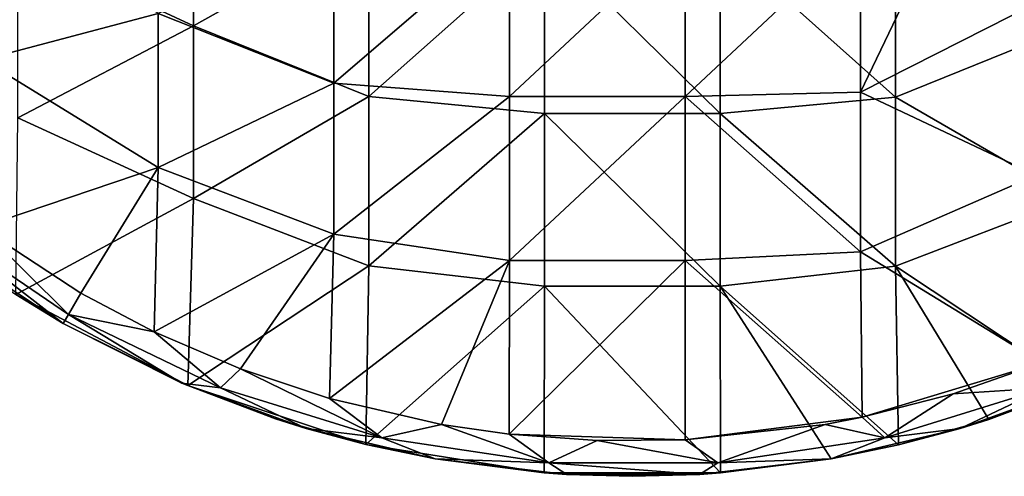
# Model space of a CAD drawing. Units: millimetres. Extents: x -32.5 to 32.5, y -32.5 to 32.5.
# Drawn here: x -17.5 to 10.6, y -32.5 to -19.5 of the extents above; entities that cross this region are included whole.
import ezdxf

# ---------------------------------------------------------------- set-up
doc = ezdxf.new("R2010")
doc.units = ezdxf.units.MM
doc.header["$LTSCALE"] = 65.185185
for name, color, linetype in [('1', 7, 'CONTINUOUS'), ('2', 7, 'CONTINUOUS'), ('4', 7, 'CONTINUOUS'), ('5', 7, 'CONTINUOUS')]:
    doc.layers.add(name, color=color, linetype=linetype)

msp = doc.modelspace()

# ---------------------------------------------------------------- linework, layer by layer
at = {"layer": '1', "linetype": 'Continuous'}
for points in [[(-18.545, -15.945, -9), (-18.545, -20.634, -9), (-13.54, -19.316, -9), (-18.545, -15.945, -9)], [(-8.535, -17, -9), (-13.54, -19.316, -9), (-8.535, -21.302, -9), (-8.535, -17, -9)], [(-8.535, -17, -9), (-8.535, -21.302, -9), (-3.53, -17, -9), (-8.535, -17, -9)], [(-3.53, -17, -9), (-8.535, -21.302, -9), (-3.53, -21.674, -9), (-3.53, -17, -9)], [(-3.53, -17, -9), (-3.53, -21.674, -9), (1.475, -17, -9), (-3.53, -17, -9)], [(1.475, -17, -9), (-3.53, -21.674, -9), (1.475, -21.674, -9), (1.475, -17, -9)], [(1.475, -17, -9), (1.475, -21.674, -9), (6.48, -17, -9), (1.475, -17, -9)], [(6.48, -17, -9), (1.475, -21.674, -9), (6.48, -21.551, -9), (6.48, -17, -9)], [(6.48, -17, -9), (6.48, -21.551, -9), (8.66, -17, -9), (6.48, -17, -9)], [(8.66, -17, -9), (6.48, -21.551, -9), (11.485, -19.016, -9), (8.66, -17, -9)], [(11.485, -19.016, -9), (6.48, -21.551, -9), (11.485, -23.924, -9), (11.485, -19.016, -9)], [(-13.54, -19.316, -9), (-18.545, -20.634, -9), (-13.54, -23.7, -9), (-13.54, -19.316, -9)], [(-13.54, -19.316, -9), (-13.54, -23.7, -9), (-8.535, -21.302, -9), (-13.54, -19.316, -9)], [(-18.545, -20.634, -9), (-18.61, -25.415, -9), (-13.54, -23.7, -9), (-18.545, -20.634, -9)], [(-8.535, -21.302, -9), (-13.54, -23.7, -9), (-8.535, -25.604, -9), (-8.535, -21.302, -9)], [(-8.535, -21.302, -9), (-8.535, -25.604, -9), (-3.53, -21.674, -9), (-8.535, -21.302, -9)], [(6.48, -21.551, -9), (1.475, -21.674, -9), (6.48, -26.103, -9), (6.48, -21.551, -9)], [(6.48, -21.551, -9), (6.48, -26.103, -9), (11.485, -23.924, -9), (6.48, -21.551, -9)], [(-3.53, -21.674, -9), (-8.535, -25.604, -9), (-3.53, -26.347, -9), (-3.53, -21.674, -9)], [(-3.53, -21.674, -9), (-3.53, -26.347, -9), (1.475, -21.674, -9), (-3.53, -21.674, -9)], [(1.475, -21.674, -9), (-3.53, -26.347, -9), (1.475, -26.347, -9), (1.475, -21.674, -9)], [(1.475, -21.674, -9), (1.475, -26.347, -9), (6.48, -26.103, -9), (1.475, -21.674, -9)], [(-18.61, -25.415, -9), (-15.75, -27.28, -9), (-13.54, -23.7, -9), (-18.61, -25.415, -9)], [(-13.54, -23.7, -9), (-15.75, -27.28, -9), (-13.662, -28.383, -9), (-13.54, -23.7, -9)], [(-13.54, -23.7, -9), (-13.662, -28.383, -9), (-8.535, -25.604, -9), (-13.54, -23.7, -9)], [(11.485, -23.924, -9), (6.48, -26.103, -9), (11.647, -29.267, -9), (11.485, -23.924, -9)], [(-13.662, -28.383, -9), (-11.201, -29.441, -9), (-8.535, -25.604, -9), (-13.662, -28.383, -9)], [(-8.535, -25.604, -9), (-11.201, -29.441, -9), (-8.663, -30.285, -9), (-8.535, -25.604, -9)], [(-8.535, -25.604, -9), (-8.663, -30.285, -9), (-3.53, -26.347, -9), (-8.535, -25.604, -9)], [(6.48, -26.103, -9), (1.475, -26.347, -9), (6.529, -30.816, -9), (6.48, -26.103, -9)], [(6.48, -26.103, -9), (6.529, -30.816, -9), (11.647, -29.267, -9), (6.48, -26.103, -9)], [(-8.663, -30.285, -9), (-5.471, -31.021, -9), (-3.53, -26.347, -9), (-8.663, -30.285, -9)], [(-3.53, -26.347, -9), (-5.471, -31.021, -9), (-3.539, -31.3, -9), (-3.53, -26.347, -9)], [(-3.53, -26.347, -9), (-3.539, -31.3, -9), (1.475, -26.347, -9), (-3.53, -26.347, -9)], [(1.475, -26.347, -9), (-3.539, -31.3, -9), (1.483, -31.465, -9), (1.475, -26.347, -9)], [(1.475, -26.347, -9), (1.483, -31.465, -9), (6.529, -30.816, -9), (1.475, -26.347, -9)], [(6.529, -30.816, -9), (9.123, -30.15, -9), (11.647, -29.267, -9), (6.529, -30.816, -9)], [(1.483, -31.465, -9), (5.471, -31.021, -9), (6.529, -30.816, -9), (1.483, -31.465, -9)], [(-3.539, -31.3, -9), (-1.034, -31.483, -9), (1.483, -31.465, -9), (-3.539, -31.3, -9)]]:
    msp.add_3dface(points, dxfattribs=at)
at = {"layer": '2', "linetype": 'Continuous'}
for points in [[(-12.54, -19.664, -17), (-17.545, -17.334, -17), (-12.54, -14.748, -17), (-12.54, -19.664, -17)], [(-12.54, -19.664, -17), (-12.54, -14.748, -17), (-7.535, -16.863, -17), (-12.54, -19.664, -17)], [(12.485, -19.677, -17), (7.48, -16.874, -17), (12.485, -14.758, -17), (12.485, -19.677, -17)], [(-7.535, -21.682, -17), (-12.54, -19.664, -17), (-7.535, -16.863, -17), (-7.535, -21.682, -17)], [(-7.535, -21.682, -17), (-7.535, -16.863, -17), (-2.53, -17.234, -17), (-7.535, -21.682, -17)], [(7.48, -21.695, -17), (2.475, -17.234, -17), (7.48, -16.874, -17), (7.48, -21.695, -17)], [(7.48, -21.695, -17), (7.48, -16.874, -17), (12.485, -19.677, -17), (7.48, -21.695, -17)], [(-17.545, -22.287, -17), (-17.545, -17.334, -17), (-12.54, -19.664, -17), (-17.545, -22.287, -17)], [(-2.53, -22.158, -17), (-7.535, -21.682, -17), (-2.53, -17.234, -17), (-2.53, -22.158, -17)], [(-2.53, -22.158, -17), (-2.53, -17.234, -17), (2.475, -22.158, -17), (-2.53, -22.158, -17)], [(2.475, -22.158, -17), (-2.53, -17.234, -17), (2.475, -17.234, -17), (2.475, -22.158, -17)], [(2.475, -22.158, -17), (2.475, -17.234, -17), (7.48, -21.695, -17), (2.475, -22.158, -17)], [(-12.54, -24.58, -17), (-17.545, -22.287, -17), (-12.54, -19.664, -17), (-12.54, -24.58, -17)], [(-12.54, -24.58, -17), (-12.54, -19.664, -17), (-7.535, -21.682, -17), (-12.54, -24.58, -17)], [(12.485, -24.597, -17), (7.48, -21.695, -17), (12.485, -19.677, -17), (12.485, -24.597, -17)], [(-7.535, -26.5, -17), (-12.54, -24.58, -17), (-7.535, -21.682, -17), (-7.535, -26.5, -17)], [(-7.535, -26.5, -17), (-7.535, -21.682, -17), (-2.53, -22.158, -17), (-7.535, -26.5, -17)], [(7.48, -26.517, -17), (2.475, -22.158, -17), (7.48, -21.695, -17), (7.48, -26.517, -17)], [(7.48, -26.517, -17), (7.48, -21.695, -17), (12.485, -24.597, -17), (7.48, -26.517, -17)], [(-2.53, -27.082, -17), (-7.535, -26.5, -17), (-2.53, -22.158, -17), (-2.53, -27.082, -17)], [(-2.53, -27.082, -17), (-2.53, -22.158, -17), (2.475, -27.082, -17), (-2.53, -27.082, -17)], [(2.475, -27.082, -17), (-2.53, -22.158, -17), (2.475, -22.158, -17), (2.475, -27.082, -17)], [(2.475, -27.082, -17), (2.475, -22.158, -17), (7.48, -26.517, -17), (2.475, -27.082, -17)], [(-17.6, -27.322, -17), (-17.545, -22.287, -17), (-12.54, -24.58, -17), (-17.6, -27.322, -17)], [(-12.699, -29.916, -17), (-17.6, -27.322, -17), (-12.54, -24.58, -17), (-12.699, -29.916, -17)], [(-12.699, -29.916, -17), (-12.54, -24.58, -17), (-7.535, -26.5, -17), (-12.699, -29.916, -17)], [(12.645, -29.939, -17), (7.48, -26.517, -17), (12.485, -24.597, -17), (12.645, -29.939, -17)], [(-7.621, -31.594, -17), (-12.699, -29.916, -17), (-7.535, -26.5, -17), (-7.621, -31.594, -17)], [(-7.621, -31.594, -17), (-7.535, -26.5, -17), (-2.53, -27.082, -17), (-7.621, -31.594, -17)], [(7.564, -31.607, -17), (2.475, -27.082, -17), (7.48, -26.517, -17), (7.564, -31.607, -17)], [(7.564, -31.607, -17), (7.48, -26.517, -17), (10.141, -30.877, -17), (7.564, -31.607, -17)], [(10.141, -30.877, -17), (7.48, -26.517, -17), (12.645, -29.939, -17), (10.141, -30.877, -17)], [(-2.539, -32.401, -17), (-7.621, -31.594, -17), (-2.53, -27.082, -17), (-2.539, -32.401, -17)], [(-2.539, -32.401, -17), (-2.53, -27.082, -17), (2.484, -32.405, -17), (-2.539, -32.401, -17)], [(2.484, -32.405, -17), (-2.53, -27.082, -17), (2.475, -27.082, -17), (2.484, -32.405, -17)], [(2.484, -32.405, -17), (2.475, -27.082, -17), (5.645, -32.006, -17), (2.484, -32.405, -17)], [(5.645, -32.006, -17), (2.475, -27.082, -17), (7.564, -31.607, -17), (5.645, -32.006, -17)], [(-16.25, -28.146, -17), (-17.6, -27.322, -17), (-12.699, -29.916, -17), (-16.25, -28.146, -17)], [(-10.197, -30.859, -17), (-12.699, -29.916, -17), (-7.621, -31.594, -17), (-10.197, -30.859, -17)], [(-5.645, -32.006, -17), (-7.621, -31.594, -17), (-2.539, -32.401, -17), (-5.645, -32.006, -17)], [(-0.028, -32.5, -17), (-2.539, -32.401, -17), (2.484, -32.405, -17), (-0.028, -32.5, -17)]]:
    msp.add_3dface(points, dxfattribs=at)
at = {"layer": '4', "linetype": 'Continuous'}
for points in [[(-17.6, -27.322, -17), (-16.25, -28.146, -17), (-19.408, -26.069, -10), (-17.6, -27.322, -17)], [(-19.408, -26.069, -10), (-16.25, -28.146, -17), (-16.25, -28.146, -10), (-19.408, -26.069, -10)], [(-16.25, -28.146, -17), (-12.699, -29.916, -17), (-16.25, -28.146, -10), (-16.25, -28.146, -17)], [(-16.25, -28.146, -10), (-12.699, -29.916, -17), (-12.873, -29.842, -10), (-16.25, -28.146, -10)], [(-12.699, -29.916, -17), (-10.197, -30.859, -17), (-12.873, -29.842, -10), (-12.699, -29.916, -17)], [(-12.873, -29.842, -10), (-10.197, -30.859, -17), (-9.321, -31.135, -10), (-12.873, -29.842, -10)], [(9.321, -31.135, -10), (12.645, -29.939, -17), (12.873, -29.842, -10), (9.321, -31.135, -10)], [(10.141, -30.877, -17), (12.645, -29.939, -17), (9.321, -31.135, -10), (10.141, -30.877, -17)], [(-10.197, -30.859, -17), (-7.621, -31.594, -17), (-9.321, -31.135, -10), (-10.197, -30.859, -17)], [(-7.621, -31.594, -17), (-5.645, -32.006, -17), (-9.321, -31.135, -10), (-7.621, -31.594, -17)], [(-9.321, -31.135, -10), (-5.645, -32.006, -17), (-5.644, -32.006, -10), (-9.321, -31.135, -10)], [(5.644, -32.006, -10), (7.564, -31.607, -17), (9.321, -31.135, -10), (5.644, -32.006, -10)], [(7.564, -31.607, -17), (10.141, -30.877, -17), (9.321, -31.135, -10), (7.564, -31.607, -17)], [(5.645, -32.006, -17), (7.564, -31.607, -17), (5.644, -32.006, -10), (5.645, -32.006, -17)], [(-5.645, -32.006, -17), (-2.539, -32.401, -17), (-5.644, -32.006, -10), (-5.645, -32.006, -17)], [(-5.644, -32.006, -10), (-2.539, -32.401, -17), (-1.89, -32.445, -10), (-5.644, -32.006, -10)], [(2.484, -32.405, -17), (5.645, -32.006, -17), (1.89, -32.445, -10), (2.484, -32.405, -17)], [(1.89, -32.445, -10), (5.645, -32.006, -17), (5.644, -32.006, -10), (1.89, -32.445, -10)], [(-2.539, -32.401, -17), (-0.028, -32.5, -17), (-1.89, -32.445, -10), (-2.539, -32.401, -17)], [(-1.89, -32.445, -10), (-0.028, -32.5, -17), (1.89, -32.445, -10), (-1.89, -32.445, -10)], [(-0.028, -32.5, -17), (2.484, -32.405, -17), (1.89, -32.445, -10), (-0.028, -32.5, -17)]]:
    msp.add_3dface(points, dxfattribs=at)
at = {"layer": '5', "linetype": 'Continuous'}
for points in [[(-16.104, -27.892, -9.293), (-18.61, -25.415, -9), (-20.081, -25.181, -9.293), (-16.104, -27.892, -9.293)], [(-19.408, -26.069, -10), (-16.25, -28.146, -10), (-20.081, -25.181, -9.293), (-19.408, -26.069, -10)], [(-16.25, -28.146, -10), (-16.104, -27.892, -9.293), (-20.081, -25.181, -9.293), (-16.25, -28.146, -10)], [(-15.75, -27.28, -9), (-18.61, -25.415, -9), (-16.104, -27.892, -9.293), (-15.75, -27.28, -9)], [(-13.662, -28.383, -9), (-15.75, -27.28, -9), (-16.104, -27.892, -9.293), (-13.662, -28.383, -9)], [(-16.25, -28.146, -10), (-12.873, -29.842, -10), (-16.104, -27.892, -9.293), (-16.25, -28.146, -10)], [(-11.767, -29.981, -9.293), (-13.662, -28.383, -9), (-16.104, -27.892, -9.293), (-11.767, -29.981, -9.293)], [(-12.873, -29.842, -10), (-11.767, -29.981, -9.293), (-16.104, -27.892, -9.293), (-12.873, -29.842, -10)], [(-11.201, -29.441, -9), (-13.662, -28.383, -9), (-11.767, -29.981, -9.293), (-11.201, -29.441, -9)], [(-7.167, -31.4, -9.293), (-11.201, -29.441, -9), (-11.767, -29.981, -9.293), (-7.167, -31.4, -9.293)], [(-8.663, -30.285, -9), (-11.201, -29.441, -9), (-7.167, -31.4, -9.293), (-8.663, -30.285, -9)], [(11.647, -29.267, -9), (9.123, -30.15, -9), (11.767, -29.981, -9.293), (11.647, -29.267, -9)], [(-12.873, -29.842, -10), (-9.321, -31.135, -10), (-11.767, -29.981, -9.293), (-12.873, -29.842, -10)], [(-9.321, -31.135, -10), (-7.167, -31.4, -9.293), (-11.767, -29.981, -9.293), (-9.321, -31.135, -10)], [(11.767, -29.981, -9.293), (9.123, -30.15, -9), (7.167, -31.4, -9.293), (11.767, -29.981, -9.293)], [(9.321, -31.135, -10), (11.767, -29.981, -9.293), (7.167, -31.4, -9.293), (9.321, -31.135, -10)], [(9.321, -31.135, -10), (12.873, -29.842, -10), (11.767, -29.981, -9.293), (9.321, -31.135, -10)], [(-5.471, -31.021, -9), (-8.663, -30.285, -9), (-7.167, -31.4, -9.293), (-5.471, -31.021, -9)], [(9.123, -30.15, -9), (6.529, -30.816, -9), (7.167, -31.4, -9.293), (9.123, -30.15, -9)], [(6.529, -30.816, -9), (5.471, -31.021, -9), (7.167, -31.4, -9.293), (6.529, -30.816, -9)], [(-9.321, -31.135, -10), (-5.644, -32.006, -10), (-7.167, -31.4, -9.293), (-9.321, -31.135, -10)], [(-2.407, -32.117, -9.293), (-5.471, -31.021, -9), (-7.167, -31.4, -9.293), (-2.407, -32.117, -9.293)], [(-3.539, -31.3, -9), (-5.471, -31.021, -9), (-2.407, -32.117, -9.293), (-3.539, -31.3, -9)], [(5.471, -31.021, -9), (1.483, -31.465, -9), (2.407, -32.117, -9.293), (5.471, -31.021, -9)], [(7.167, -31.4, -9.293), (5.471, -31.021, -9), (2.407, -32.117, -9.293), (7.167, -31.4, -9.293)], [(5.644, -32.006, -10), (9.321, -31.135, -10), (7.167, -31.4, -9.293), (5.644, -32.006, -10)], [(-5.644, -32.006, -10), (-2.407, -32.117, -9.293), (-7.167, -31.4, -9.293), (-5.644, -32.006, -10)], [(-1.034, -31.483, -9), (-3.539, -31.3, -9), (-2.407, -32.117, -9.293), (-1.034, -31.483, -9)], [(5.644, -32.006, -10), (7.167, -31.4, -9.293), (2.407, -32.117, -9.293), (5.644, -32.006, -10)], [(2.407, -32.117, -9.293), (-1.034, -31.483, -9), (-2.407, -32.117, -9.293), (2.407, -32.117, -9.293)], [(1.483, -31.465, -9), (-1.034, -31.483, -9), (2.407, -32.117, -9.293), (1.483, -31.465, -9)], [(-5.644, -32.006, -10), (-1.89, -32.445, -10), (-2.407, -32.117, -9.293), (-5.644, -32.006, -10)], [(-1.89, -32.445, -10), (1.89, -32.445, -10), (-2.407, -32.117, -9.293), (-1.89, -32.445, -10)], [(1.89, -32.445, -10), (2.407, -32.117, -9.293), (-2.407, -32.117, -9.293), (1.89, -32.445, -10)], [(1.89, -32.445, -10), (5.644, -32.006, -10), (2.407, -32.117, -9.293), (1.89, -32.445, -10)]]:
    msp.add_3dface(points, dxfattribs=at)

doc.saveas('drawing.dxf')
